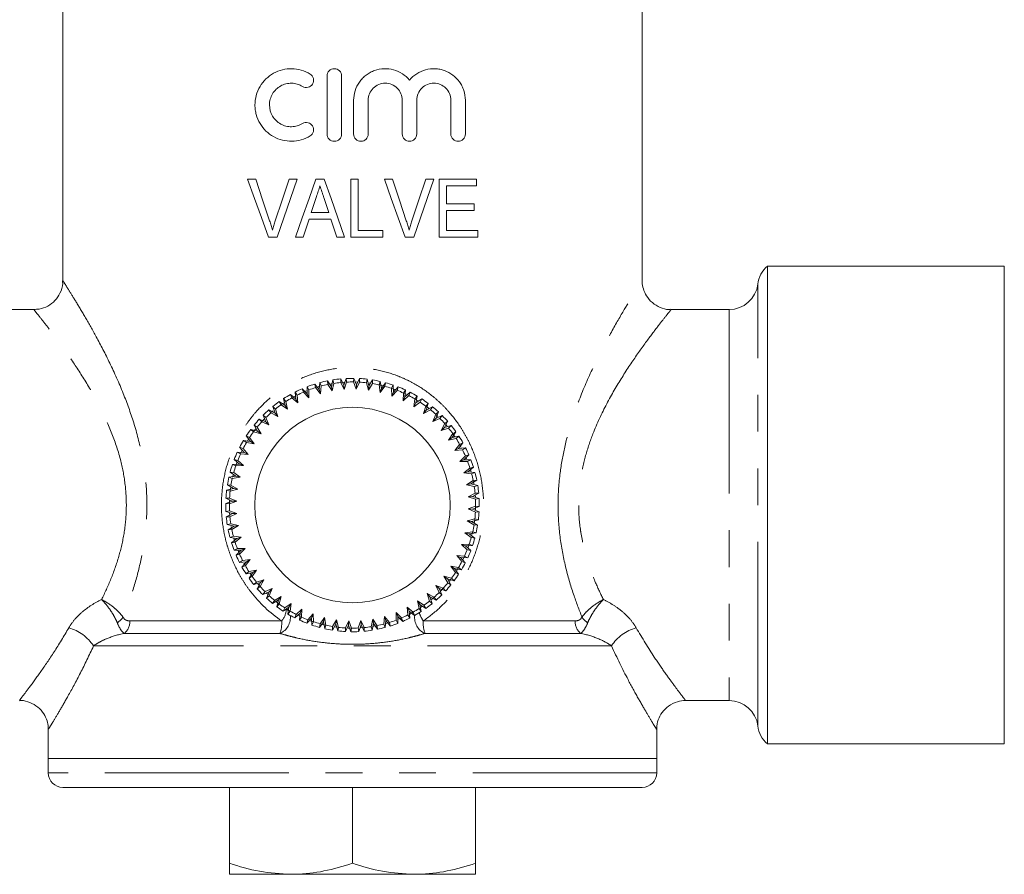
# Model space of a CAD drawing. Units: millimetres. Extents: x 161 to 265, y 69 to 256.
# Drawn here: x 231 to 265, y 82 to 111 of the extents above; entities that cross this region are included whole.
import ezdxf

# ---------------------------------------------------------------- set-up
doc = ezdxf.new("R2010")
doc.units = ezdxf.units.MM
doc.linetypes.add('PHANTOM', pattern=[12.7, 6.35, -1.27, 1.27, -1.27, 1.27, -1.27])

msp = doc.modelspace()

# ---------------------------------------------------------------- linework, layer by layer
at = {"color": 7, "linetype": 'Continuous', "lineweight": 15}
for p, q in [((232.498, 112.915), (232.498, 102.44)), ((252.498, 102.44), (252.498, 112.886)), ((241.62, 107.51), (241.62, 109.513)), ((242.121, 109.513), (242.121, 107.51)), ((242.538, 107.51), (242.538, 108.675)), ((243.039, 108.675), (243.039, 107.51)), ((244.215, 107.51), (244.215, 108.675)), ((244.716, 108.675), (244.716, 107.51)), ((245.892, 107.51), (245.892, 108.675)), ((246.393, 108.675), (246.393, 107.51)), ((239.158, 105.948), (238.879, 105.948)), ((240.592, 105.948), (240.312, 105.948)), ((241.521, 105.948), (241.233, 105.948)), ((242.697, 105.948), (242.44, 105.948)), ((242.44, 105.948), (242.44, 103.948)), ((242.697, 104.179), (242.697, 105.948)), ((243.876, 105.948), (243.597, 105.948)), ((245.309, 105.948), (245.03, 105.948)), ((246.774, 105.948), (245.492, 105.948)), ((245.492, 105.948), (245.492, 103.948)), ((245.748, 105.717), (246.774, 105.717)), ((245.748, 105.102), (245.748, 105.717)), ((246.774, 105.717), (246.774, 105.948)), ((241.075, 104.794), (241.256, 105.35)), ((241.508, 105.315), (241.677, 104.794)), ((246.697, 105.102), (245.748, 105.102)), ((246.697, 104.871), (246.697, 105.102)), ((241.677, 104.794), (241.075, 104.794)), ((245.748, 104.871), (246.697, 104.871)), ((245.748, 104.179), (245.748, 104.871)), ((240.799, 103.948), (241, 104.564)), ((241, 104.564), (241.753, 104.564)), ((241.753, 104.564), (241.953, 103.948)), ((243.543, 104.179), (242.697, 104.179)), ((243.543, 103.948), (243.543, 104.179)), ((246.825, 104.179), (245.748, 104.179)), ((246.825, 103.948), (246.825, 104.179)), ((239.597, 103.948), (239.901, 103.948)), ((240.527, 103.948), (240.799, 103.948)), ((241.953, 103.948), (242.227, 103.948)), ((242.44, 103.948), (243.543, 103.948)), ((244.315, 103.948), (244.619, 103.948)), ((245.492, 103.948), (246.825, 103.948)), ((264.998, 102.948), (256.821, 102.948)), ((256.821, 102.948), (256.821, 86.448)), ((264.998, 102.948), (264.998, 86.448)), ((231.505, 101.448), (229.498, 101.448)), ((255.498, 101.448), (253.491, 101.448)), ((241.373, 98.926), (241.346, 98.685)), ((241.418, 98.809), (241.373, 98.926)), ((241.769, 98.784), (241.639, 98.988)), ((241.639, 98.988), (241.65, 98.863)), ((241.821, 99.021), (241.769, 98.784)), ((241.853, 98.899), (241.821, 99.021)), ((242.092, 99.054), (242.09, 98.929)), ((242.09, 98.929), (242.211, 98.688)), ((242.2, 98.837), (242.092, 99.054)), ((242.207, 98.938), (242.108, 98.93)), ((242.277, 99.068), (242.2, 98.837)), ((242.211, 98.688), (242.296, 98.943)), ((242.296, 98.943), (242.277, 99.068)), ((242.549, 99.073), (242.535, 98.948)), ((242.535, 98.948), (242.63, 98.696)), ((242.635, 98.846), (242.549, 99.073)), ((242.679, 98.944), (242.579, 98.947)), ((242.63, 98.696), (242.741, 98.941)), ((242.735, 99.067), (242.635, 98.846)), ((242.741, 98.941), (242.735, 99.067)), ((243.006, 99.043), (242.979, 98.921)), ((242.979, 98.921), (243.047, 98.66)), ((243.067, 98.809), (243.006, 99.043)), ((243.122, 98.902), (243.025, 98.915)), ((243.19, 99.018), (243.067, 98.809)), ((243.183, 98.893), (243.19, 99.018)), ((243.458, 98.967), (243.418, 98.847)), ((243.494, 98.727), (243.458, 98.967)), ((243.638, 98.922), (243.494, 98.727)), ((243.618, 98.798), (243.638, 98.922)), ((240.519, 98.6), (240.542, 98.359)), ((240.587, 98.494), (240.519, 98.6)), ((240.936, 98.543), (240.765, 98.716)), ((240.765, 98.716), (240.803, 98.596)), ((240.803, 98.596), (240.992, 98.404)), ((240.904, 98.638), (240.825, 98.605)), ((240.937, 98.785), (240.936, 98.543)), ((240.994, 98.673), (240.937, 98.785)), ((240.992, 98.404), (240.994, 98.673)), ((241.195, 98.875), (241.22, 98.751)), ((241.346, 98.685), (241.195, 98.875)), ((241.22, 98.751), (241.388, 98.541)), ((241.336, 98.786), (241.252, 98.762)), ((241.388, 98.541), (241.346, 98.685)), ((241.388, 98.541), (241.418, 98.809)), ((241.65, 98.863), (241.796, 98.636)), ((241.796, 98.636), (241.769, 98.784)), ((241.796, 98.636), (241.853, 98.899)), ((242.211, 98.688), (242.2, 98.837)), ((242.63, 98.696), (242.635, 98.846)), ((243.047, 98.66), (243.183, 98.893)), ((243.047, 98.66), (243.067, 98.809)), ((243.418, 98.847), (243.458, 98.581)), ((243.546, 98.817), (243.439, 98.843)), ((243.458, 98.581), (243.618, 98.798)), ((243.458, 98.581), (243.494, 98.727)), ((243.899, 98.843), (243.846, 98.728)), ((243.846, 98.728), (243.859, 98.46)), ((243.859, 98.46), (244.04, 98.658)), ((243.859, 98.46), (243.91, 98.601)), ((243.91, 98.601), (243.899, 98.843)), ((244.073, 98.78), (243.91, 98.601)), ((244.04, 98.658), (244.073, 98.78)), ((244.26, 98.565), (244.244, 98.297)), ((244.324, 98.674), (244.26, 98.565)), ((244.31, 98.432), (244.324, 98.674)), ((244.491, 98.593), (244.31, 98.432)), ((244.446, 98.475), (244.491, 98.593)), ((240.17, 98.134), (239.968, 98.268)), ((239.968, 98.268), (240.03, 98.158)), ((240.135, 98.231), (240.037, 98.164)), ((240.2, 98.274), (240.122, 98.372)), ((240.122, 98.372), (240.17, 98.134)), ((240.255, 98.01), (240.2, 98.274)), ((240.542, 98.359), (240.355, 98.513)), ((240.355, 98.513), (240.405, 98.397)), ((240.405, 98.397), (240.613, 98.226)), ((240.519, 98.46), (240.416, 98.404)), ((240.613, 98.226), (240.542, 98.359)), ((240.613, 98.226), (240.587, 98.494)), ((240.992, 98.404), (240.936, 98.543)), ((244.244, 98.297), (244.446, 98.475)), ((244.244, 98.297), (244.31, 98.432)), ((244.353, 98.522), (244.29, 98.552)), ((244.655, 98.36), (244.611, 98.094)), ((244.611, 98.094), (244.83, 98.251)), ((244.73, 98.461), (244.655, 98.36)), ((244.764, 98.293), (244.678, 98.346)), ((244.69, 98.222), (244.73, 98.461)), ((244.887, 98.363), (244.69, 98.222)), ((244.83, 98.251), (244.887, 98.363)), ((239.609, 97.984), (239.682, 97.881)), ((239.824, 97.872), (239.609, 97.984)), ((239.759, 97.948), (239.707, 97.903)), ((239.839, 98.014), (239.751, 98.103)), ((239.751, 98.103), (239.824, 97.872)), ((239.921, 97.757), (239.839, 98.014)), ((240.03, 98.158), (240.255, 98.01)), ((240.255, 98.01), (240.17, 98.134)), ((244.611, 98.094), (244.69, 98.222)), ((245.026, 98.114), (244.954, 97.855)), ((244.954, 97.855), (245.188, 97.988)), ((244.954, 97.855), (245.046, 97.973)), ((245.111, 98.207), (245.026, 98.114)), ((245.129, 98.035), (245.036, 98.107)), ((245.046, 97.973), (245.111, 98.207)), ((245.257, 98.093), (245.046, 97.973)), ((245.188, 97.988), (245.257, 98.093)), ((245.463, 97.915), (245.369, 97.832)), ((245.375, 97.689), (245.463, 97.915)), ((239.507, 97.575), (239.281, 97.664)), ((239.281, 97.664), (239.364, 97.569)), ((239.364, 97.569), (239.615, 97.471)), ((239.451, 97.662), (239.373, 97.579)), ((239.507, 97.718), (239.41, 97.797)), ((239.41, 97.797), (239.507, 97.575)), ((239.615, 97.471), (239.507, 97.718)), ((239.615, 97.471), (239.507, 97.575)), ((239.682, 97.881), (239.921, 97.757)), ((239.921, 97.757), (239.824, 97.872)), ((245.369, 97.832), (245.271, 97.581)), ((245.271, 97.581), (245.518, 97.689)), ((245.271, 97.581), (245.375, 97.689)), ((245.597, 97.786), (245.375, 97.689)), ((245.449, 97.756), (245.387, 97.815)), ((245.518, 97.689), (245.597, 97.786)), ((245.672, 97.372), (245.783, 97.587)), ((245.783, 97.587), (245.681, 97.514)), ((238.989, 97.311), (239.081, 97.226)), ((239.223, 97.247), (238.989, 97.311)), ((239.081, 97.226), (239.341, 97.155)), ((239.161, 97.331), (239.094, 97.244)), ((239.103, 97.458), (239.223, 97.247)), ((239.208, 97.389), (239.103, 97.458)), ((239.341, 97.155), (239.208, 97.389)), ((239.341, 97.155), (239.223, 97.247)), ((245.681, 97.514), (245.557, 97.275)), ((245.557, 97.275), (245.672, 97.372)), ((245.557, 97.275), (245.814, 97.357)), ((245.903, 97.445), (245.672, 97.372)), ((245.814, 97.357), (245.903, 97.445)), ((245.934, 97.025), (246.067, 97.228)), ((246.067, 97.228), (245.958, 97.166)), ((238.735, 96.93), (238.836, 96.855)), ((238.974, 96.891), (238.735, 96.93)), ((238.945, 97.03), (238.833, 97.088)), ((238.833, 97.088), (238.974, 96.891)), ((238.911, 96.978), (238.859, 96.895)), ((239.101, 96.811), (238.945, 97.03)), ((239.101, 96.811), (238.974, 96.891)), ((245.958, 97.166), (245.81, 96.941)), ((245.81, 96.941), (245.934, 97.025)), ((245.81, 96.941), (246.073, 96.995)), ((246.171, 97.074), (245.934, 97.025)), ((246.033, 97.057), (245.966, 97.154)), ((246.073, 96.995), (246.171, 97.074)), ((238.72, 96.646), (238.603, 96.692)), ((238.603, 96.692), (238.764, 96.51)), ((238.682, 96.571), (238.636, 96.474)), ((238.899, 96.445), (238.72, 96.646)), ((238.836, 96.855), (239.101, 96.811)), ((246.197, 96.791), (246.026, 96.583)), ((246.026, 96.583), (246.158, 96.653)), ((246.026, 96.583), (246.294, 96.609)), ((246.158, 96.653), (246.312, 96.841)), ((246.4, 96.677), (246.158, 96.653)), ((246.312, 96.841), (246.197, 96.791)), ((246.253, 96.688), (246.205, 96.776)), ((246.294, 96.609), (246.4, 96.677)), ((238.537, 96.241), (238.416, 96.274)), ((238.416, 96.274), (238.595, 96.11)), ((238.522, 96.525), (238.63, 96.461)), ((238.764, 96.51), (238.522, 96.525)), ((238.736, 96.059), (238.537, 96.241)), ((238.63, 96.461), (238.899, 96.445)), ((238.899, 96.445), (238.764, 96.51)), ((246.395, 96.393), (246.204, 96.204)), ((246.204, 96.204), (246.343, 96.26)), ((246.204, 96.204), (246.473, 96.202)), ((246.343, 96.26), (246.515, 96.43)), ((246.585, 96.258), (246.343, 96.26)), ((246.515, 96.43), (246.395, 96.393)), ((246.438, 96.29), (246.412, 96.355)), ((246.473, 96.202), (246.585, 96.258)), ((238.595, 96.11), (238.353, 96.099)), ((238.353, 96.099), (238.467, 96.047)), ((238.467, 96.047), (238.736, 96.059)), ((238.736, 96.059), (238.595, 96.11)), ((246.551, 95.976), (246.341, 95.808)), ((246.341, 95.808), (246.485, 95.85)), ((246.485, 95.85), (246.674, 96.001)), ((246.726, 95.823), (246.485, 95.85)), ((246.674, 96.001), (246.551, 95.976)), ((246.589, 95.849), (246.556, 95.959)), ((238.469, 95.694), (238.229, 95.658)), ((238.229, 95.658), (238.348, 95.618)), ((238.398, 95.818), (238.274, 95.838)), ((238.274, 95.838), (238.469, 95.694)), ((238.348, 95.618), (238.615, 95.658)), ((238.375, 95.73), (238.357, 95.657)), ((238.615, 95.658), (238.398, 95.818)), ((238.615, 95.658), (238.469, 95.694)), ((246.341, 95.808), (246.608, 95.778)), ((246.662, 95.545), (246.436, 95.4)), ((246.583, 95.427), (246.788, 95.557)), ((246.608, 95.778), (246.726, 95.823)), ((246.788, 95.557), (246.662, 95.545)), ((238.387, 95.268), (238.152, 95.207)), ((238.152, 95.207), (238.275, 95.179)), ((238.178, 95.391), (238.387, 95.268)), ((238.303, 95.383), (238.178, 95.391)), ((238.275, 95.179), (238.536, 95.247)), ((238.29, 95.294), (238.277, 95.198)), ((238.536, 95.247), (238.303, 95.383)), ((238.536, 95.247), (238.387, 95.268)), ((246.436, 95.4), (246.583, 95.427)), ((246.436, 95.4), (246.699, 95.342)), ((246.82, 95.375), (246.583, 95.427)), ((246.699, 95.342), (246.82, 95.375)), ((238.35, 94.835), (238.123, 94.75)), ((238.255, 94.941), (238.129, 94.935)), ((238.129, 94.935), (238.35, 94.835)), ((238.251, 94.867), (238.248, 94.749)), ((238.248, 94.735), (238.5, 94.83)), ((238.5, 94.83), (238.255, 94.941)), ((238.5, 94.83), (238.35, 94.835)), ((246.728, 95.105), (246.487, 94.985)), ((246.487, 94.985), (246.637, 94.996)), ((246.487, 94.985), (246.743, 94.9)), ((246.637, 94.996), (246.854, 95.104)), ((246.867, 94.919), (246.637, 94.996)), ((246.854, 95.104), (246.728, 95.105)), ((246.74, 94.961), (246.732, 95.063)), ((246.743, 94.9), (246.867, 94.919)), ((238.123, 94.75), (238.248, 94.735)), ((238.252, 94.496), (238.128, 94.477)), ((238.508, 94.411), (238.252, 94.496)), ((246.748, 94.661), (246.496, 94.566)), ((246.496, 94.566), (246.741, 94.455)), ((246.496, 94.566), (246.645, 94.561)), ((246.645, 94.561), (246.872, 94.647)), ((246.866, 94.461), (246.645, 94.561)), ((246.744, 94.53), (246.747, 94.638)), ((246.872, 94.647), (246.748, 94.661)), ((238.128, 94.477), (238.358, 94.401)), ((238.358, 94.401), (238.142, 94.292)), ((238.142, 94.292), (238.267, 94.291)), ((238.257, 94.414), (238.264, 94.323)), ((238.267, 94.291), (238.508, 94.411)), ((238.508, 94.411), (238.358, 94.401)), ((246.72, 94.217), (246.46, 94.149)), ((246.46, 94.149), (246.692, 94.013)), ((246.46, 94.149), (246.608, 94.128)), ((246.608, 94.128), (246.843, 94.19)), ((246.704, 94.09), (246.719, 94.204)), ((246.843, 94.19), (246.72, 94.217)), ((246.741, 94.455), (246.866, 94.461)), ((238.297, 94.054), (238.175, 94.022)), ((238.175, 94.022), (238.412, 93.97)), ((238.412, 93.97), (238.208, 93.839)), ((238.208, 93.839), (238.333, 93.851)), ((238.56, 93.996), (238.297, 94.054)), ((238.313, 93.957), (238.328, 93.876)), ((238.333, 93.851), (238.56, 93.996)), ((238.56, 93.996), (238.412, 93.97)), ((246.818, 94.006), (246.608, 94.128)), ((246.692, 94.013), (246.818, 94.006)), ((238.387, 93.618), (238.27, 93.574)), ((238.27, 93.574), (238.511, 93.547)), ((238.511, 93.547), (238.321, 93.395)), ((238.655, 93.588), (238.387, 93.618)), ((238.407, 93.544), (238.441, 93.432)), ((238.444, 93.42), (238.655, 93.588)), ((238.655, 93.588), (238.511, 93.547)), ((246.647, 93.778), (246.381, 93.738)), ((246.381, 93.738), (246.597, 93.578)), ((246.381, 93.738), (246.526, 93.702)), ((246.526, 93.702), (246.766, 93.738)), ((246.722, 93.558), (246.526, 93.702)), ((246.597, 93.578), (246.722, 93.558)), ((246.623, 93.677), (246.64, 93.748)), ((246.766, 93.738), (246.647, 93.778)), ((238.321, 93.395), (238.444, 93.42)), ((238.523, 93.194), (238.41, 93.138)), ((238.41, 93.138), (238.653, 93.136)), ((238.653, 93.136), (238.48, 92.966)), ((238.792, 93.193), (238.523, 93.194)), ((238.6, 93.004), (238.792, 93.193)), ((238.792, 93.193), (238.653, 93.136)), ((246.528, 93.35), (246.259, 93.337)), ((246.259, 93.337), (246.458, 93.156)), ((246.259, 93.337), (246.4, 93.286)), ((246.4, 93.286), (246.642, 93.297)), ((246.579, 93.123), (246.4, 93.286)), ((246.458, 93.156), (246.579, 93.123)), ((246.642, 93.297), (246.528, 93.35)), ((238.48, 92.966), (238.6, 93.004)), ((238.55, 93.123), (238.59, 93.027)), ((238.702, 92.787), (238.596, 92.719)), ((238.969, 92.814), (238.702, 92.787)), ((238.799, 92.605), (238.969, 92.814)), ((238.969, 92.814), (238.837, 92.743)), ((246.365, 92.936), (246.096, 92.952)), ((246.096, 92.952), (246.275, 92.75)), ((246.096, 92.952), (246.231, 92.886)), ((246.392, 92.705), (246.231, 92.886)), ((246.231, 92.886), (246.473, 92.872)), ((246.309, 92.817), (246.36, 92.924)), ((246.473, 92.872), (246.365, 92.936)), ((238.596, 92.719), (238.837, 92.743)), ((238.837, 92.743), (238.683, 92.555)), ((238.683, 92.555), (238.799, 92.605)), ((238.75, 92.693), (238.781, 92.637)), ((239.186, 92.455), (238.922, 92.401)), ((239.038, 92.23), (239.186, 92.455)), ((239.186, 92.455), (239.062, 92.371)), ((246.16, 92.541), (245.894, 92.585)), ((245.894, 92.585), (246.051, 92.366)), ((245.894, 92.585), (246.021, 92.506)), ((246.162, 92.309), (246.021, 92.506)), ((246.021, 92.506), (246.261, 92.466)), ((246.102, 92.445), (246.148, 92.522)), ((246.261, 92.466), (246.16, 92.541)), ((246.275, 92.75), (246.392, 92.705)), ((238.922, 92.401), (238.824, 92.322)), ((238.824, 92.322), (239.062, 92.371)), ((239.062, 92.371), (238.928, 92.168)), ((238.928, 92.168), (239.038, 92.23)), ((238.966, 92.333), (239.03, 92.241)), ((239.438, 92.121), (239.182, 92.04)), ((239.315, 91.882), (239.438, 92.121)), ((239.438, 92.121), (239.324, 92.025)), ((245.914, 92.17), (245.654, 92.242)), ((245.654, 92.242), (245.787, 92.007)), ((245.654, 92.242), (245.773, 92.149)), ((245.893, 91.939), (245.773, 92.149)), ((245.773, 92.149), (246.007, 92.085)), ((245.842, 92.075), (245.893, 92.141)), ((246.007, 92.085), (245.914, 92.17)), ((246.051, 92.366), (246.162, 92.309)), ((239.182, 92.04), (239.093, 91.951)), ((239.093, 91.951), (239.324, 92.025)), ((239.324, 92.025), (239.212, 91.809)), ((239.212, 91.809), (239.315, 91.882)), ((239.725, 91.815), (239.478, 91.708)), ((239.725, 91.815), (239.621, 91.707)), ((239.626, 91.565), (239.725, 91.815)), ((245.631, 91.827), (245.38, 91.925)), ((245.38, 91.925), (245.488, 91.678)), ((245.38, 91.925), (245.488, 91.821)), ((245.586, 91.599), (245.488, 91.821)), ((245.488, 91.821), (245.714, 91.733)), ((245.54, 91.73), (245.621, 91.815)), ((245.714, 91.733), (245.631, 91.827)), ((245.787, 92.007), (245.893, 91.939)), ((239.478, 91.708), (239.398, 91.61)), ((239.398, 91.61), (239.621, 91.707)), ((239.522, 91.664), (239.593, 91.595)), ((239.621, 91.707), (239.532, 91.482)), ((239.532, 91.482), (239.626, 91.565)), ((240.041, 91.541), (239.807, 91.408)), ((240.041, 91.541), (239.949, 91.423)), ((239.97, 91.282), (240.041, 91.541)), ((245.314, 91.515), (245.075, 91.639)), ((245.075, 91.639), (245.156, 91.382)), ((245.075, 91.639), (245.171, 91.524)), ((245.245, 91.293), (245.171, 91.524)), ((245.171, 91.524), (245.387, 91.413)), ((245.387, 91.413), (245.314, 91.515)), ((245.488, 91.678), (245.586, 91.599)), ((239.738, 91.303), (239.949, 91.423)), ((239.807, 91.408), (239.738, 91.303)), ((239.874, 91.355), (239.957, 91.291)), ((239.949, 91.423), (239.885, 91.189)), ((239.885, 91.189), (239.97, 91.282)), ((240.108, 91.033), (240.305, 91.175)), ((240.166, 91.145), (240.108, 91.033)), ((240.385, 91.302), (240.166, 91.145)), ((240.227, 91.106), (240.326, 91.045)), ((240.305, 91.175), (240.266, 90.935)), ((240.385, 91.302), (240.305, 91.175)), ((240.341, 91.036), (240.385, 91.302)), ((240.751, 91.1), (240.55, 90.921)), ((240.751, 91.1), (240.686, 90.965)), ((240.735, 90.831), (240.751, 91.1)), ((244.59, 90.999), (244.382, 91.17)), ((244.382, 91.17), (244.409, 90.902)), ((244.382, 91.17), (244.453, 91.038)), ((244.966, 91.238), (244.741, 91.386)), ((244.741, 91.386), (244.795, 91.123)), ((244.741, 91.386), (244.825, 91.262)), ((244.795, 91.123), (244.874, 91.025)), ((244.825, 91.262), (245.027, 91.129)), ((244.874, 91.025), (244.825, 91.262)), ((244.847, 91.156), (244.917, 91.204)), ((245.027, 91.129), (244.966, 91.238)), ((245.156, 91.382), (245.245, 91.293)), ((240.266, 90.935), (240.341, 91.036)), ((240.504, 90.804), (240.686, 90.965)), ((240.55, 90.921), (240.504, 90.804)), ((240.629, 90.881), (240.701, 90.847)), ((240.686, 90.965), (240.671, 90.723)), ((240.671, 90.723), (240.735, 90.831)), ((240.922, 90.617), (241.086, 90.796)), ((241.137, 90.937), (240.955, 90.738)), ((241.137, 90.937), (241.086, 90.796)), ((241.086, 90.796), (241.097, 90.553)), ((241.149, 90.668), (241.137, 90.937)), ((241.537, 90.815), (241.378, 90.598)), ((241.537, 90.815), (241.501, 90.67)), ((241.578, 90.549), (241.537, 90.815)), ((243.2, 90.76), (243.142, 90.497)), ((243.345, 90.533), (243.2, 90.76)), ((243.2, 90.76), (243.226, 90.613)), ((243.608, 90.855), (243.578, 90.588)), ((243.776, 90.645), (243.608, 90.855)), ((243.608, 90.855), (243.649, 90.711)), ((244.003, 90.992), (244.001, 90.723)), ((244.192, 90.801), (244.003, 90.992)), ((244.003, 90.992), (244.06, 90.853)), ((244.058, 90.611), (244.06, 90.853)), ((244.06, 90.853), (244.23, 90.681)), ((244.078, 90.753), (244.18, 90.795)), ((244.23, 90.681), (244.192, 90.801)), ((244.409, 90.902), (244.477, 90.796)), ((244.477, 90.796), (244.453, 91.038)), ((244.453, 91.038), (244.64, 90.884)), ((244.474, 90.936), (244.574, 90.99)), ((244.64, 90.884), (244.59, 90.999)), ((240.955, 90.738), (240.922, 90.617)), ((241.097, 90.553), (241.149, 90.668)), ((241.358, 90.474), (241.501, 90.67)), ((241.378, 90.598), (241.358, 90.474)), ((241.45, 90.579), (241.564, 90.552)), ((241.501, 90.67), (241.538, 90.43)), ((241.538, 90.43), (241.578, 90.549)), ((241.805, 90.378), (241.928, 90.587)), ((241.812, 90.504), (241.805, 90.378)), ((241.949, 90.736), (241.812, 90.504)), ((241.892, 90.491), (241.986, 90.479)), ((241.949, 90.736), (241.928, 90.587)), ((241.928, 90.587), (241.989, 90.353)), ((242.016, 90.475), (241.949, 90.736)), ((241.989, 90.353), (242.016, 90.475)), ((242.366, 90.7), (242.255, 90.455)), ((242.255, 90.455), (242.261, 90.33)), ((242.261, 90.33), (242.361, 90.55)), ((242.354, 90.451), (242.432, 90.449)), ((242.366, 90.7), (242.361, 90.55)), ((242.361, 90.55), (242.446, 90.323)), ((242.461, 90.448), (242.366, 90.7)), ((242.446, 90.323), (242.461, 90.448)), ((242.784, 90.708), (242.699, 90.453)), ((242.699, 90.453), (242.719, 90.329)), ((242.719, 90.329), (242.795, 90.559)), ((242.777, 90.457), (242.892, 90.467)), ((242.905, 90.468), (242.784, 90.708)), ((242.784, 90.708), (242.795, 90.559)), ((242.795, 90.559), (242.904, 90.342)), ((242.904, 90.342), (242.905, 90.468)), ((243.142, 90.497), (243.174, 90.376)), ((243.174, 90.376), (243.226, 90.613)), ((243.226, 90.613), (243.357, 90.408)), ((243.357, 90.408), (243.345, 90.533)), ((243.578, 90.588), (243.622, 90.47)), ((243.622, 90.47), (243.649, 90.711)), ((243.637, 90.604), (243.738, 90.633)), ((243.649, 90.711), (243.801, 90.522)), ((243.801, 90.522), (243.776, 90.645)), ((244.001, 90.723), (244.058, 90.611)), ((253.986, 87.948), (255.498, 87.948)), ((231.998, 86.966), (231.998, 85.948)), ((252.998, 85.948), (252.998, 86.966)), ((256.821, 86.448), (264.998, 86.448)), ((231.998, 85.948), (231.998, 85.448)), ((252.998, 85.948), (231.998, 85.948)), ((252.998, 85.448), (252.998, 85.948)), ((232.498, 84.948), (252.498, 84.948)), ((238.248, 84.948), (238.248, 82.328)), ((242.498, 84.948), (242.498, 82.328)), ((246.748, 84.948), (246.748, 82.328)), ((240.373, 81.948), (238.248, 81.948)), ((244.623, 81.948), (240.373, 81.948)), ((246.748, 81.948), (244.623, 81.948))]:
    msp.add_line(p, q, dxfattribs=at)
at = {"color": 8, "linetype": 'PHANTOM', "lineweight": 0}
for p, q in [((256.49, 87.073), (256.49, 102.323)), ((255.498, 101.448), (255.498, 87.948)), ((240.217, 91.111), (240.284, 91.046)), ((234.814, 90.698), (240.058, 90.698)), ((244.937, 90.698), (250.181, 90.698)), ((234.622, 90.265), (239.997, 90.265)), ((244.998, 90.265), (250.373, 90.265)), ((251.437, 89.832), (233.558, 89.832)), ((252.998, 85.448), (231.998, 85.448))]:
    msp.add_line(p, q, dxfattribs=at)
at = {"color": 7, "linetype": 'Continuous', "lineweight": 15, "flags": 128}
for points in [[(238.879, 105.948), (239.116, 105.287), (239.355, 104.621), (239.597, 103.948)], [(239.638, 104.515), (239.397, 105.234), (239.158, 105.948)], [(240.312, 105.948), (240.071, 105.229), (239.831, 104.515)], [(239.901, 103.948), (240.13, 104.611), (240.36, 105.278), (240.592, 105.948)], [(241.233, 105.948), (240.997, 105.279), (240.761, 104.612), (240.527, 103.948)], [(242.227, 103.948), (241.991, 104.616), (241.756, 105.283), (241.521, 105.948)], [(243.597, 105.948), (243.837, 105.279), (244.076, 104.612), (244.315, 103.948)], [(244.356, 104.515), (244.117, 105.23), (243.876, 105.948)], [(245.03, 105.948), (244.79, 105.233), (244.549, 104.515)], [(244.619, 103.948), (244.85, 104.619), (245.081, 105.286), (245.309, 105.948)], [(241.781, 98.887), (241.76, 98.884), (241.665, 98.866)], [(243.966, 98.686), (243.951, 98.692), (243.858, 98.724)], [(245.76, 97.422), (245.753, 97.43), (245.703, 97.489)], [(238.512, 96.172), (238.504, 96.152), (238.473, 96.063)], [(246.685, 95.425), (246.683, 95.436), (246.665, 95.532)], [(246.486, 93.23), (246.491, 93.245), (246.519, 93.322)], [(239.229, 91.982), (239.242, 91.966), (239.301, 91.898)], [(245.224, 91.438), (245.23, 91.442), (245.301, 91.504)], [(241.042, 90.705), (241.044, 90.704), (241.13, 90.674)], [(243.217, 90.509), (243.236, 90.513), (243.321, 90.529)]]:
    msp.add_lwpolyline(points, dxfattribs=at)
at = {"color": 7, "linetype": 'Continuous', "lineweight": 15}
msp.add_circle((242.498, 94.698), 3.375, dxfattribs=at)
for centre, radius, start, end in [((257.482, 102.198), 1, 131.4096, 172.8192), ((255.498, 102.448), 1, 270, 352.8192), ((242.498, 94.698), 4.375, 101.3248, 104.8942), ((242.498, 94.698), 4.375, 95.3248, 98.8942), ((242.498, 94.698), 4.25, 95.4987, 98.7203), ((242.498, 94.698), 4.375, 89.3248, 92.8942), ((242.498, 94.698), 4.25, 89.4987, 92.7203), ((242.498, 94.698), 4.375, 83.3248, 86.8942), ((242.498, 94.698), 4.25, 83.4987, 86.7203), ((242.498, 94.698), 4.375, 77.3248, 80.8942), ((242.498, 94.698), 4.375, 71.3248, 74.8942), ((242.498, 94.698), 4.375, 113.3248, 116.8942), ((242.498, 94.698), 4.25, 113.4987, 116.7203), ((242.498, 94.698), 4.375, 107.3248, 110.8942), ((242.498, 94.698), 4.25, 107.4987, 110.7203), ((242.498, 94.698), 4.25, 101.4987, 104.7203), ((242.498, 94.698), 4.25, 77.4987, 80.7203), ((242.498, 94.698), 4.25, 71.4987, 74.7203), ((242.498, 94.698), 4.25, 65.4987, 68.7203), ((242.498, 94.698), 4.375, 65.3248, 68.8942), ((242.498, 94.698), 4.375, 59.3248, 62.8942), ((242.498, 94.698), 4.375, 125.3248, 128.8942), ((242.498, 94.698), 4.375, 119.3248, 122.8942), ((242.498, 94.698), 4.25, 119.4987, 122.7203), ((242.498, 94.698), 4.25, 59.4987, 62.7203), ((242.498, 94.698), 4.25, 53.4987, 56.7203), ((242.498, 94.698), 4.375, 53.3248, 56.8942), ((242.498, 94.698), 4.375, 131.3248, 134.8942), ((242.498, 94.698), 4.25, 125.4987, 128.7203), ((242.498, 94.698), 4.25, 47.4987, 50.7203), ((242.498, 94.698), 4.375, 47.3248, 50.8942), ((242.498, 94.698), 4.375, 137.3248, 140.8942), ((242.498, 94.698), 4.25, 137.4987, 140.7203), ((242.498, 94.698), 4.25, 131.4987, 134.7203), ((242.498, 94.698), 4.25, 41.4987, 44.7203), ((242.498, 94.698), 4.375, 41.3248, 44.8942), ((242.498, 94.698), 4.375, 143.3248, 146.8942), ((242.498, 94.698), 4.25, 143.4987, 146.7203), ((242.498, 94.698), 4.25, 35.4987, 38.7203), ((242.498, 94.698), 4.375, 35.3248, 38.8942), ((242.498, 94.698), 4.375, 149.3248, 152.8942), ((242.498, 94.698), 4.25, 29.4987, 32.7203), ((242.498, 94.698), 4.375, 29.3248, 32.8942), ((242.498, 94.698), 4.25, 149.4987, 152.7203), ((242.498, 94.698), 4.25, 23.4987, 26.7203), ((242.498, 94.698), 4.375, 23.3248, 26.8942), ((242.498, 94.698), 4.375, 155.3248, 158.8942), ((242.498, 94.698), 4.25, 155.4987, 158.7203), ((242.498, 94.698), 4.25, 17.4987, 20.7203), ((242.498, 94.698), 4.375, 17.3248, 20.8942), ((242.498, 94.698), 4.375, 161.3248, 164.8942), ((242.498, 94.698), 4.25, 161.4987, 164.7203), ((242.498, 94.698), 4.375, 167.3248, 170.8942), ((242.498, 94.698), 4.25, 167.4987, 170.7203), ((242.498, 94.698), 4.25, 11.4987, 14.7203), ((242.498, 94.698), 4.375, 11.3248, 14.8942), ((242.498, 94.698), 4.375, 173.3248, 176.8942), ((242.498, 94.698), 4.25, 173.4987, 176.7203), ((242.498, 94.698), 4.25, 5.4987, 8.7203), ((242.498, 94.698), 4.375, 5.3248, 8.8942), ((242.498, 94.698), 4.25, 359.4987, 2.7203), ((242.498, 94.698), 4.375, 359.3248, 2.8942), ((242.498, 94.698), 4.375, 179.3248, 182.8942), ((242.498, 94.698), 4.25, 179.4987, 182.7203), ((242.498, 94.698), 4.375, 185.3248, 188.8942), ((242.498, 94.698), 4.25, 185.4987, 188.7203), ((242.498, 94.698), 4.25, 353.4987, 356.7203), ((242.498, 94.698), 4.375, 353.3248, 356.8942), ((242.498, 94.698), 4.375, 191.3248, 194.8942), ((242.498, 94.698), 4.25, 191.4987, 194.7203), ((242.498, 94.698), 4.25, 347.4987, 350.7203), ((242.498, 94.698), 4.375, 347.3248, 350.8942), ((242.498, 94.698), 4.25, 341.4987, 344.7203), ((242.498, 94.698), 4.375, 341.3248, 344.8942), ((242.498, 94.698), 4.375, 197.3248, 200.8942), ((242.498, 94.698), 4.25, 197.4987, 200.7203), ((242.498, 94.698), 4.25, 335.4987, 338.7203), ((242.498, 94.698), 4.375, 203.3248, 206.8942), ((242.498, 94.698), 4.25, 203.4987, 206.7203), ((242.498, 94.698), 4.375, 335.3248, 338.8942), ((242.498, 94.698), 4.375, 209.3248, 212.8942), ((242.498, 94.698), 4.25, 209.4987, 212.7203), ((242.498, 94.698), 4.25, 329.4987, 332.7203), ((242.498, 94.698), 4.375, 329.3248, 332.8942), ((242.498, 94.698), 4.375, 215.3248, 218.8942), ((242.498, 94.698), 4.25, 215.4987, 218.7203), ((242.498, 94.698), 4.25, 323.4987, 326.7203), ((242.498, 94.698), 4.375, 323.3248, 326.8942), ((242.498, 94.698), 4.375, 221.3248, 224.8942), ((242.498, 94.698), 4.25, 221.4987, 224.7203), ((242.498, 94.698), 4.25, 317.4987, 320.7203), ((242.498, 94.698), 4.375, 317.3248, 320.8942), ((242.498, 94.698), 4.375, 227.3248, 230.8942), ((242.498, 94.698), 4.25, 227.4987, 230.7203), ((242.498, 94.698), 4.25, 311.4987, 314.7203), ((242.498, 94.698), 4.375, 311.3248, 314.8942), ((242.498, 94.698), 4.375, 233.3248, 236.8942), ((242.498, 94.698), 4.25, 233.4987, 236.7203), ((242.498, 94.698), 4.25, 299.4987, 302.7203), ((242.498, 94.698), 4.25, 305.4987, 308.7203), ((242.498, 94.698), 4.375, 305.3248, 308.8942), ((242.498, 94.698), 4.375, 239.3248, 242.8942), ((242.498, 94.698), 4.25, 239.4987, 242.7203), ((242.498, 94.698), 4.25, 245.4987, 248.7203), ((242.498, 94.698), 4.25, 293.4987, 296.7203), ((242.498, 94.698), 4.375, 293.3248, 296.8942), ((242.498, 94.698), 4.375, 299.3248, 302.8942), ((242.498, 94.698), 4.375, 245.3248, 248.8942), ((242.498, 94.698), 4.375, 251.3248, 254.8942), ((242.498, 94.698), 4.25, 251.4987, 254.7203), ((242.498, 94.698), 4.375, 257.3248, 260.8942), ((242.498, 94.698), 4.25, 257.4987, 260.7203), ((242.498, 94.698), 4.25, 263.4987, 266.7203), ((242.498, 94.698), 4.25, 269.4987, 272.7203), ((242.498, 94.698), 4.25, 275.4987, 278.7203), ((242.498, 94.698), 4.25, 281.4987, 284.7203), ((242.498, 94.698), 4.375, 281.3248, 284.8942), ((242.498, 94.698), 4.25, 287.4987, 290.7203), ((242.498, 94.698), 4.375, 287.3248, 290.8942), ((242.498, 94.698), 4.375, 263.3248, 266.8942), ((242.498, 94.698), 4.375, 269.3248, 272.8942), ((242.498, 94.698), 4.375, 275.3248, 278.8942), ((255.498, 86.948), 1, 7.1808, 90), ((257.482, 87.198), 1, 187.1808, 228.5904), ((232.498, 85.448), 0.5, 180, 270), ((252.498, 85.448), 0.5, 270, 0)]:
    msp.add_arc(centre, radius, start, end, dxfattribs=at)
at = {"color": 8, "linetype": 'PHANTOM', "lineweight": 0}
for centre, radius, start, end in [((239.521, 91.138), 0.694, 320.7204, 357.6655), ((233.975, 91.233), 0.725, 303.8866, 325.9487), ((239.753, 90.814), 0.6, 293.9655, 7.0366), ((245.242, 90.814), 0.6, 172.9634, 246.0345), ((246.309, 91.551), 1.615, 200.78, 211.8526), ((251.02, 91.233), 0.725, 214.0513, 236.1134), ((232.314, 89.037), 1.476, 32.5984, 74.5871), ((234.274, 90.679), 0.541, 310.1078, 2.0476), ((238.805, 90.654), 1.253, 341.9357, 2.0285), ((246.19, 90.654), 1.253, 177.9715, 198.0643), ((250.722, 90.679), 0.541, 177.9524, 229.8922), ((252.681, 89.037), 1.476, 105.4129, 147.4016)]:
    msp.add_arc(centre, radius, start, end, dxfattribs=at)
at = {"color": 7, "linetype": 'Continuous', "lineweight": 15}
for points, knots in [([(241.036, 107.442), (240.939, 107.384), (240.838, 107.339), (240.625, 107.278), (240.514, 107.261), (240.295, 107.258), (240.184, 107.271), (239.972, 107.324), (239.87, 107.364), (239.679, 107.471), (239.591, 107.536), (239.433, 107.689), (239.364, 107.776), (239.251, 107.965), (239.206, 108.07), (239.162, 108.231), (239.15, 108.286), (239.135, 108.397), (239.131, 108.454), (239.131, 108.623), (239.146, 108.735), (239.206, 108.952), (239.249, 109.054), (239.363, 109.246), (239.432, 109.333), (239.589, 109.486), (239.679, 109.552), (239.868, 109.658), (239.972, 109.699), (240.183, 109.753), (240.292, 109.766), (240.514, 109.762), (240.623, 109.746), (240.836, 109.685), (240.939, 109.639), (241.036, 109.581)], [0, 0, 0, 0, 0.0625, 0.0625, 0.125, 0.125, 0.1875, 0.1875, 0.25, 0.25, 0.3125, 0.3125, 0.375, 0.375, 0.4375, 0.4375, 0.46875, 0.46875, 0.5, 0.5, 0.5625, 0.5625, 0.625, 0.625, 0.6875, 0.6875, 0.75, 0.75, 0.8125, 0.8125, 0.875, 0.875, 0.9375, 0.9375, 1, 1, 1, 1]), ([(241.036, 109.581), (241.092, 109.546), (241.133, 109.489), (241.164, 109.362), (241.153, 109.291), (241.084, 109.18), (241.027, 109.138), (240.899, 109.108), (240.831, 109.119), (240.775, 109.153)], [0, 0, 0, 0, 0.25, 0.25, 0.5, 0.5, 0.75, 0.75, 1, 1, 1, 1]), ([(241.62, 109.513), (241.62, 109.58), (241.647, 109.644), (241.74, 109.737), (241.805, 109.764), (241.935, 109.764), (242, 109.738), (242.094, 109.644), (242.121, 109.58), (242.121, 109.513)], [0, 0, 0, 0, 0.25, 0.25, 0.5, 0.5, 0.75, 0.75, 1, 1, 1, 1]), ([(242.538, 108.675), (242.538, 108.788), (242.555, 108.897), (242.623, 109.111), (242.673, 109.212), (242.77, 109.348), (242.806, 109.392), (242.883, 109.472), (242.925, 109.509), (243.013, 109.576), (243.061, 109.607), (243.159, 109.66), (243.21, 109.682), (243.367, 109.738), (243.478, 109.759), (243.699, 109.767), (243.811, 109.754), (244.023, 109.695), (244.126, 109.649), (244.311, 109.53), (244.395, 109.456), (244.466, 109.37)], [0, 0, 0, 0, 0.125, 0.125, 0.25, 0.25, 0.3125, 0.3125, 0.375, 0.375, 0.4375, 0.4375, 0.5, 0.5, 0.625, 0.625, 0.75, 0.75, 0.875, 0.875, 1, 1, 1, 1]), ([(244.466, 109.37), (244.539, 109.458), (244.623, 109.532), (244.813, 109.653), (244.916, 109.698), (245.13, 109.756), (245.241, 109.768), (245.405, 109.761), (245.46, 109.754), (245.567, 109.733), (245.619, 109.719), (245.773, 109.664), (245.871, 109.611), (246.045, 109.481), (246.124, 109.4), (246.221, 109.265), (246.25, 109.218), (246.301, 109.118), (246.323, 109.065), (246.375, 108.904), (246.393, 108.79), (246.393, 108.675)], [0, 0, 0, 0, 0.125, 0.125, 0.25, 0.25, 0.375, 0.375, 0.4375, 0.4375, 0.5, 0.5, 0.625, 0.625, 0.75, 0.75, 0.8125, 0.8125, 0.875, 0.875, 1, 1, 1, 1]), ([(240.775, 109.153), (240.717, 109.188), (240.657, 109.215), (240.53, 109.252), (240.463, 109.262), (240.332, 109.264), (240.265, 109.257), (240.138, 109.225), (240.077, 109.201), (239.961, 109.137), (239.909, 109.098), (239.814, 109.006), (239.772, 108.953), (239.704, 108.839), (239.677, 108.776), (239.641, 108.647), (239.632, 108.58), (239.632, 108.377), (239.669, 108.244), (239.805, 108.014), (239.904, 107.918), (240.076, 107.823), (240.138, 107.798), (240.265, 107.767), (240.33, 107.759), (240.463, 107.762), (240.528, 107.771), (240.655, 107.808), (240.717, 107.835), (240.775, 107.87)], [0, 0, 0, 0, 0.0625, 0.0625, 0.125, 0.125, 0.1875, 0.1875, 0.25, 0.25, 0.3125, 0.3125, 0.375, 0.375, 0.4375, 0.4375, 0.5, 0.5, 0.625, 0.625, 0.75, 0.75, 0.8125, 0.8125, 0.875, 0.875, 0.9375, 0.9375, 1, 1, 1, 1]), ([(244.215, 108.675), (244.215, 108.753), (244.2, 108.829), (244.141, 108.972), (244.097, 109.037), (243.989, 109.145), (243.923, 109.189), (243.782, 109.247), (243.705, 109.263), (243.553, 109.263), (243.476, 109.248), (243.333, 109.19), (243.268, 109.147), (243.158, 109.037), (243.114, 108.972), (243.055, 108.83), (243.039, 108.753), (243.039, 108.675)], [0, 0, 0, 0, 0.125, 0.125, 0.25, 0.25, 0.375, 0.375, 0.5, 0.5, 0.625, 0.625, 0.75, 0.75, 0.875, 0.875, 1, 1, 1, 1]), ([(245.892, 108.675), (245.892, 108.754), (245.876, 108.832), (245.816, 108.976), (245.771, 109.041), (245.662, 109.148), (245.598, 109.19), (245.459, 109.247), (245.383, 109.263), (245.233, 109.263), (245.157, 109.249), (245.015, 109.193), (244.95, 109.151), (244.838, 109.042), (244.794, 108.977), (244.732, 108.832), (244.716, 108.754), (244.716, 108.675)], [0, 0, 0, 0, 0.125, 0.125, 0.25, 0.25, 0.375, 0.375, 0.5, 0.5, 0.625, 0.625, 0.75, 0.75, 0.875, 0.875, 1, 1, 1, 1]), ([(240.775, 107.87), (240.831, 107.904), (240.9, 107.915), (241.026, 107.885), (241.084, 107.844), (241.153, 107.733), (241.164, 107.662), (241.133, 107.534), (241.092, 107.477), (241.036, 107.442)], [0, 0, 0, 0, 0.25, 0.25, 0.5, 0.5, 0.75, 0.75, 1, 1, 1, 1]), ([(242.121, 107.51), (242.121, 107.444), (242.094, 107.379), (242.001, 107.286), (241.936, 107.259), (241.805, 107.259), (241.74, 107.286), (241.647, 107.379), (241.62, 107.444), (241.62, 107.51)], [0, 0, 0, 0, 0.25, 0.25, 0.5, 0.5, 0.75, 0.75, 1, 1, 1, 1]), ([(243.039, 107.51), (243.039, 107.444), (243.012, 107.379), (242.92, 107.286), (242.854, 107.259), (242.724, 107.259), (242.659, 107.286), (242.565, 107.379), (242.538, 107.444), (242.538, 107.51)], [0, 0, 0, 0, 0.25, 0.25, 0.5, 0.5, 0.75, 0.75, 1, 1, 1, 1]), ([(244.716, 107.51), (244.716, 107.443), (244.688, 107.378), (244.596, 107.286), (244.531, 107.259), (244.402, 107.259), (244.337, 107.285), (244.243, 107.378), (244.215, 107.443), (244.215, 107.51)], [0, 0, 0, 0, 0.25, 0.25, 0.5, 0.5, 0.75, 0.75, 1, 1, 1, 1]), ([(246.393, 107.51), (246.393, 107.441), (246.364, 107.375), (246.27, 107.285), (246.207, 107.26), (246.08, 107.259), (246.017, 107.283), (245.922, 107.375), (245.892, 107.441), (245.892, 107.51)], [0, 0, 0, 0, 0.25, 0.25, 0.5, 0.5, 0.75, 0.75, 1, 1, 1, 1]), ([(241.256, 105.35), (241.276, 105.411), (241.296, 105.472), (241.316, 105.533), (241.326, 105.564), (241.336, 105.595), (241.346, 105.625), (241.356, 105.656), (241.366, 105.687), (241.376, 105.717)], [0, 0, 0, 0, 0.000387193, 0.000387193, 0.000387193, 0.0005807904, 0.0005807904, 0.0005807904, 0.000774388, 0.000774388, 0.000774388, 0.000774388]), ([(241.376, 105.717), (241.398, 105.65), (241.42, 105.583), (241.442, 105.516), (241.453, 105.482), (241.464, 105.449), (241.475, 105.415), (241.486, 105.382), (241.497, 105.348), (241.508, 105.315)], [0, 0, 0, 0, 0.0004237751, 0.0004237751, 0.0004237751, 0.0006356635, 0.0006356635, 0.0006356635, 0.0008475511, 0.0008475511, 0.0008475511, 0.0008475511]), ([(239.735, 104.192), (239.721, 104.246), (239.706, 104.3), (239.69, 104.354), (239.682, 104.381), (239.673, 104.408), (239.665, 104.435), (239.656, 104.461), (239.647, 104.488), (239.638, 104.515)], [0, 0, 0, 0, 0.0003381694, 0.0003381694, 0.0003381694, 0.000507448, 0.000507448, 0.000507448, 0.0006767824, 0.0006767824, 0.0006767824, 0.0006767824]), ([(239.831, 104.515), (239.814, 104.461), (239.796, 104.408), (239.78, 104.354), (239.772, 104.327), (239.765, 104.3), (239.757, 104.273), (239.75, 104.246), (239.743, 104.219), (239.735, 104.192)], [0, 0, 0, 0, 0.0003377636, 0.0003377636, 0.0003377636, 0.0005068035, 0.0005068035, 0.0005068035, 0.0006758877, 0.0006758877, 0.0006758877, 0.0006758877]), ([(244.453, 104.192), (244.439, 104.246), (244.424, 104.3), (244.408, 104.354), (244.4, 104.381), (244.391, 104.408), (244.383, 104.435), (244.374, 104.461), (244.365, 104.488), (244.356, 104.515)], [0, 0, 0, 0, 0.0003375144, 0.0003375144, 0.0003375144, 0.0005064515, 0.0005064515, 0.0005064515, 0.00067544, 0.00067544, 0.00067544, 0.00067544]), ([(244.549, 104.515), (244.532, 104.461), (244.514, 104.408), (244.498, 104.354), (244.49, 104.327), (244.483, 104.3), (244.475, 104.273), (244.468, 104.246), (244.461, 104.219), (244.453, 104.192)], [0, 0, 0, 0, 0.0003372495, 0.0003372495, 0.0003372495, 0.000506034, 0.000506034, 0.000506034, 0.0006748629, 0.0006748629, 0.0006748629, 0.0006748629]), ([(232.49, 102.44), (232.492, 102.409), (232.502, 102.263), (232.418, 102.02), (232.238, 101.749), (231.987, 101.558), (231.729, 101.457), (231.564, 101.455), (231.504, 101.455)], [0, 0, 0, 0, 0.0586096, 0.2826914, 0.477988, 0.6830709, 0.8838018, 1, 1, 1, 1]), ([(253.489, 101.457), (253.464, 101.454), (253.338, 101.44), (253.109, 101.514), (252.839, 101.671), (252.64, 101.903), (252.534, 102.15), (252.495, 102.33), (252.5, 102.422), (252.501, 102.44)], [0, 0, 0, 0, 0.048989, 0.243476, 0.4484503, 0.6514054, 0.8202736, 0.9662959, 1, 1, 1, 1]), ([(231.011, 87.942), (231.029, 87.944), (231.148, 87.957), (231.372, 87.889), (231.644, 87.736), (231.846, 87.507), (231.956, 87.263), (231.999, 87.082), (231.995, 86.987), (231.994, 86.967)], [0, 0, 0, 0, 0.03566, 0.232587, 0.439564, 0.643791, 0.813849, 0.960938, 1, 1, 1, 1]), ([(253.001, 86.968), (253, 86.978), (252.989, 87.082), (253.045, 87.284), (253.176, 87.549), (253.404, 87.778), (253.687, 87.911), (253.898, 87.959), (253.993, 87.949), (253.995, 87.948)], [0, 0, 0, 0, 0.019391, 0.204248, 0.390479, 0.593809, 0.814916, 0.995104, 1, 1, 1, 1]), ([(238.248, 82.328), (238.593, 82.222), (239.289, 82.008), (240.009, 81.968), (240.373, 81.948)], [0, 0, 0, 0, 0.495458, 1, 1, 1, 1]), ([(238.248, 81.948), (238.248, 81.991), (238.248, 82.048), (238.248, 82.271), (238.248, 82.328)], [0, 0, 0, 0, 0.744846, 1, 1, 1, 1]), ([(240.373, 81.948), (240.423, 81.949), (240.805, 81.952), (241.524, 82.035), (242.171, 82.23), (242.498, 82.328)], [0, 0, 0, 0, 0.070088, 0.530784, 1, 1, 1, 1]), ([(242.498, 82.328), (242.843, 82.222), (243.539, 82.008), (244.259, 81.968), (244.623, 81.948)], [0, 0, 0, 0, 0.495458, 1, 1, 1, 1]), ([(244.623, 81.948), (244.673, 81.949), (245.055, 81.952), (245.774, 82.035), (246.421, 82.23), (246.748, 82.328)], [0, 0, 0, 0, 0.070088, 0.530783, 1, 1, 1, 1]), ([(246.748, 82.328), (246.748, 82.271), (246.748, 82.048), (246.748, 81.991), (246.748, 81.948)], [0, 0, 0, 0, 0.255154, 1, 1, 1, 1])]:
    msp.add_open_spline(points, degree=3, knots=knots, dxfattribs=at)
at = {"color": 8, "linetype": 'PHANTOM', "lineweight": 0}
for points, knots in [([(232.503, 102.44), (232.501, 102.443), (232.485, 102.468), (232.551, 102.365), (232.705, 102.122), (232.955, 101.719), (233.276, 101.182), (233.672, 100.48), (234.125, 99.609), (234.575, 98.61), (234.961, 97.547), (235.229, 96.522), (235.38, 95.509), (235.418, 94.552), (235.347, 93.592), (235.174, 92.643), (234.914, 91.707), (234.689, 91.121), (234.576, 90.826)], [0, 0, 0, 0, 0.007067, 0.070521, 0.132353, 0.196033, 0.262257, 0.329956, 0.409849, 0.491576, 0.562931, 0.635877, 0.694441, 0.754376, 0.812889, 0.872775, 0.935819, 1, 1, 1, 1]), ([(250.419, 90.826), (250.319, 91.087), (250.104, 91.643), (249.835, 92.574), (249.643, 93.598), (249.571, 94.672), (249.633, 95.698), (249.8, 96.656), (250.068, 97.651), (250.46, 98.712), (250.95, 99.77), (251.445, 100.704), (251.863, 101.426), (252.185, 101.954), (252.369, 102.247), (252.478, 102.418), (252.487, 102.432), (252.493, 102.44)], [0, 0, 0, 0, 0.056732, 0.121296, 0.187262, 0.252754, 0.320316, 0.377334, 0.435427, 0.518528, 0.603813, 0.686138, 0.770755, 0.836887, 0.904953, 0.945782, 1, 1, 1, 1]), ([(233.838, 91.434), (233.949, 91.668), (234.172, 92.14), (234.441, 92.908), (234.63, 93.722), (234.71, 94.555), (234.669, 95.401), (234.504, 96.282), (234.206, 97.183), (233.784, 98.103), (233.287, 98.977), (232.793, 99.73), (232.355, 100.344), (232.004, 100.808), (231.728, 101.162), (231.559, 101.372), (231.485, 101.464), (231.503, 101.442), (231.505, 101.439)], [0, 0, 0, 0, 0.058094, 0.117155, 0.173459, 0.231443, 0.287529, 0.345516, 0.415949, 0.488437, 0.57023, 0.653871, 0.723024, 0.793546, 0.858645, 0.925507, 0.990139, 1, 1, 1, 1]), ([(253.491, 101.439), (253.486, 101.433), (253.477, 101.422), (253.357, 101.274), (253.155, 101.02), (252.806, 100.566), (252.345, 99.937), (251.806, 99.133), (251.265, 98.211), (250.832, 97.29), (250.534, 96.413), (250.352, 95.602), (250.285, 94.74), (250.325, 94.112), (250.42, 93.479), (250.572, 92.842), (250.852, 92.072), (251.066, 91.625), (251.157, 91.434)], [0, 0, 0, 0, 0.0570106, 0.1000341, 0.1704759, 0.2409882, 0.3275899, 0.4142699, 0.4993781, 0.5843891, 0.6406208, 0.6967865, 0.7566431, 0.8164958, 0.8245601, 0.8883943, 0.9523342, 1, 1, 1, 1]), ([(240.058, 90.698), (239.643, 90.977), (239.287, 91.314), (238.908, 91.804), (238.836, 91.906), (238.701, 92.113), (238.637, 92.219), (238.459, 92.543), (238.357, 92.768), (238.229, 93.121), (238.19, 93.242), (238.122, 93.485), (238.093, 93.607), (238.02, 93.976), (237.99, 94.225), (237.968, 94.73), (237.976, 94.987), (238.031, 95.489), (238.077, 95.736), (238.206, 96.222), (238.29, 96.461), (238.49, 96.917), (238.607, 97.135), (238.807, 97.448), (238.879, 97.551), (239.028, 97.749), (239.106, 97.844), (239.351, 98.12), (239.528, 98.29), (239.815, 98.525), (239.915, 98.6), (240.12, 98.741), (240.225, 98.807), (240.547, 98.992), (240.771, 99.096), (241.241, 99.269), (241.488, 99.336), (241.984, 99.425), (242.234, 99.447), (242.739, 99.449), (242.996, 99.427), (243.493, 99.339), (243.735, 99.275), (244.089, 99.146), (244.206, 99.098), (244.434, 98.993), (244.545, 98.936), (244.869, 98.752), (245.072, 98.612), (245.361, 98.378), (245.455, 98.295), (245.634, 98.124), (245.719, 98.035), (245.965, 97.76), (246.113, 97.564), (246.314, 97.251), (246.378, 97.144), (246.496, 96.924), (246.55, 96.812), (246.701, 96.472), (246.784, 96.238), (246.915, 95.754), (246.963, 95.502), (247.019, 95), (247.028, 94.748), (247.007, 94.244), (246.977, 93.989), (246.88, 93.493), (246.813, 93.252), (246.644, 92.781), (246.54, 92.551), (246.302, 92.115), (246.167, 91.909), (245.866, 91.517), (245.698, 91.332), (245.338, 90.993), (245.145, 90.838), (244.937, 90.698)], [0, 0, 0, 0, 0.0625, 0.0625, 0.078125, 0.078125, 0.09375, 0.09375, 0.125, 0.125, 0.140625, 0.140625, 0.15625, 0.15625, 0.1875, 0.1875, 0.21875, 0.21875, 0.25, 0.25, 0.28125, 0.28125, 0.3125, 0.3125, 0.328125, 0.328125, 0.34375, 0.34375, 0.375, 0.375, 0.390625, 0.390625, 0.40625, 0.40625, 0.4375, 0.4375, 0.46875, 0.46875, 0.5, 0.5, 0.53125, 0.53125, 0.5625, 0.5625, 0.578125, 0.578125, 0.59375, 0.59375, 0.625, 0.625, 0.640625, 0.640625, 0.65625, 0.65625, 0.6875, 0.6875, 0.703125, 0.703125, 0.71875, 0.71875, 0.75, 0.75, 0.78125, 0.78125, 0.8125, 0.8125, 0.84375, 0.84375, 0.875, 0.875, 0.90625, 0.90625, 0.9375, 0.9375, 0.96875, 0.96875, 1, 1, 1, 1]), ([(232.707, 90.46), (232.763, 90.56), (232.832, 90.655), (232.989, 90.839), (233.078, 90.928), (233.37, 91.177), (233.592, 91.318), (233.838, 91.434)], [0, 0, 0, 0, 0.25, 0.25, 0.5, 0.5, 1, 1, 1, 1]), ([(234.576, 90.826), (234.537, 90.883), (234.491, 90.939), (234.384, 91.051), (234.324, 91.107), (234.133, 91.265), (233.985, 91.361), (233.838, 91.434)], [0, 0, 0, 0, 0.25, 0.25, 0.5, 0.5, 1, 1, 1, 1]), ([(234.38, 90.63), (234.352, 90.697), (234.319, 90.766), (234.242, 90.907), (234.199, 90.979), (234.059, 91.188), (233.949, 91.323), (233.838, 91.434)], [0, 0, 0, 0, 0.25, 0.25, 0.5, 0.5, 1, 1, 1, 1]), ([(250.419, 90.826), (250.459, 90.883), (250.505, 90.939), (250.611, 91.051), (250.671, 91.107), (250.863, 91.265), (251.011, 91.361), (251.157, 91.434)], [0, 0, 0, 0, 0.25, 0.25, 0.5, 0.5, 1, 1, 1, 1]), ([(250.616, 90.63), (250.644, 90.697), (250.677, 90.766), (250.753, 90.907), (250.796, 90.979), (250.936, 91.188), (251.046, 91.323), (251.157, 91.434)], [0, 0, 0, 0, 0.25, 0.25, 0.5, 0.5, 1, 1, 1, 1]), ([(251.157, 91.434), (251.28, 91.376), (251.398, 91.311), (251.619, 91.17), (251.723, 91.094), (251.917, 90.928), (252.007, 90.839), (252.164, 90.655), (252.232, 90.559), (252.289, 90.46)], [0, 0, 0, 0, 0.25, 0.25, 0.5, 0.5, 0.75, 0.75, 1, 1, 1, 1]), ([(234.576, 90.826), (234.605, 90.775), (234.644, 90.742), (234.727, 90.705), (234.77, 90.698), (234.814, 90.698)], [0, 0, 0, 0, 0.5, 0.5, 1, 1, 1, 1]), ([(250.181, 90.698), (250.225, 90.698), (250.268, 90.705), (250.351, 90.742), (250.391, 90.775), (250.419, 90.826)], [0, 0, 0, 0, 0.5, 0.5, 1, 1, 1, 1]), ([(231.009, 87.963), (231.005, 87.958), (230.987, 87.934), (231.089, 88.066), (231.332, 88.385), (231.722, 88.921), (232.196, 89.606), (232.535, 90.173), (232.707, 90.46)], [0, 0, 0, 0, 0.038565, 0.211719, 0.404328, 0.605169, 0.799974, 1, 1, 1, 1]), ([(234.622, 90.265), (234.583, 90.29), (234.544, 90.331), (234.462, 90.453), (234.42, 90.534), (234.38, 90.63)], [0, 0, 0, 0, 0.5, 0.5, 1, 1, 1, 1]), ([(250.616, 90.63), (250.576, 90.534), (250.533, 90.453), (250.451, 90.331), (250.412, 90.29), (250.373, 90.265)], [0, 0, 0, 0, 0.5, 0.5, 1, 1, 1, 1]), ([(252.289, 90.46), (252.501, 90.107), (252.851, 89.528), (253.293, 88.894), (253.606, 88.463), (253.836, 88.158), (253.978, 87.974), (253.984, 87.966), (253.986, 87.963)], [0, 0, 0, 0, 0.247513, 0.406719, 0.569226, 0.718698, 0.872225, 1, 1, 1, 1]), ([(234.622, 90.265), (234.408, 90.224), (234.206, 90.164), (233.936, 90.053), (233.851, 90.012), (233.694, 89.925), (233.622, 89.879), (233.558, 89.832)], [0, 0, 0, 0, 0.5, 0.5, 0.75, 0.75, 1, 1, 1, 1]), ([(244.998, 90.265), (244.913, 90.24), (244.821, 90.214), (244.63, 90.162), (244.531, 90.137), (244.228, 90.065), (244.016, 90.023), (243.589, 89.957), (243.373, 89.932), (242.937, 89.899), (242.717, 89.89), (242.279, 89.89), (242.06, 89.898), (241.623, 89.932), (241.406, 89.957), (240.979, 90.023), (240.768, 90.065), (240.465, 90.137), (240.366, 90.162), (240.174, 90.214), (240.082, 90.24), (239.997, 90.265)], [0, 0, 0, 0, 0.0625, 0.0625, 0.125, 0.125, 0.25, 0.25, 0.375, 0.375, 0.5, 0.5, 0.625, 0.625, 0.75, 0.75, 0.875, 0.875, 0.9375, 0.9375, 1, 1, 1, 1]), ([(251.437, 89.832), (251.309, 89.927), (251.15, 90.015), (250.789, 90.164), (250.588, 90.224), (250.373, 90.265)], [0, 0, 0, 0, 0.5, 0.5, 1, 1, 1, 1]), ([(233.558, 89.832), (233.407, 89.513), (233.1, 88.866), (232.698, 88.136), (232.383, 87.587), (232.194, 87.271), (232.067, 87.061), (231.999, 86.95), (232.006, 86.962), (232.009, 86.966)], [0, 0, 0, 0, 0.196578, 0.398335, 0.550799, 0.706929, 0.790124, 0.931495, 1, 1, 1, 1]), ([(252.986, 86.966), (252.989, 86.962), (252.993, 86.956), (252.95, 87.026), (252.854, 87.182), (252.643, 87.535), (252.356, 88.032), (251.95, 88.762), (251.631, 89.428), (251.437, 89.832)], [0, 0, 0, 0, 0.077134, 0.126711, 0.274928, 0.427549, 0.586577, 0.749308, 1, 1, 1, 1])]:
    msp.add_open_spline(points, degree=3, knots=knots, dxfattribs=at)

doc.saveas('drawing.dxf')
